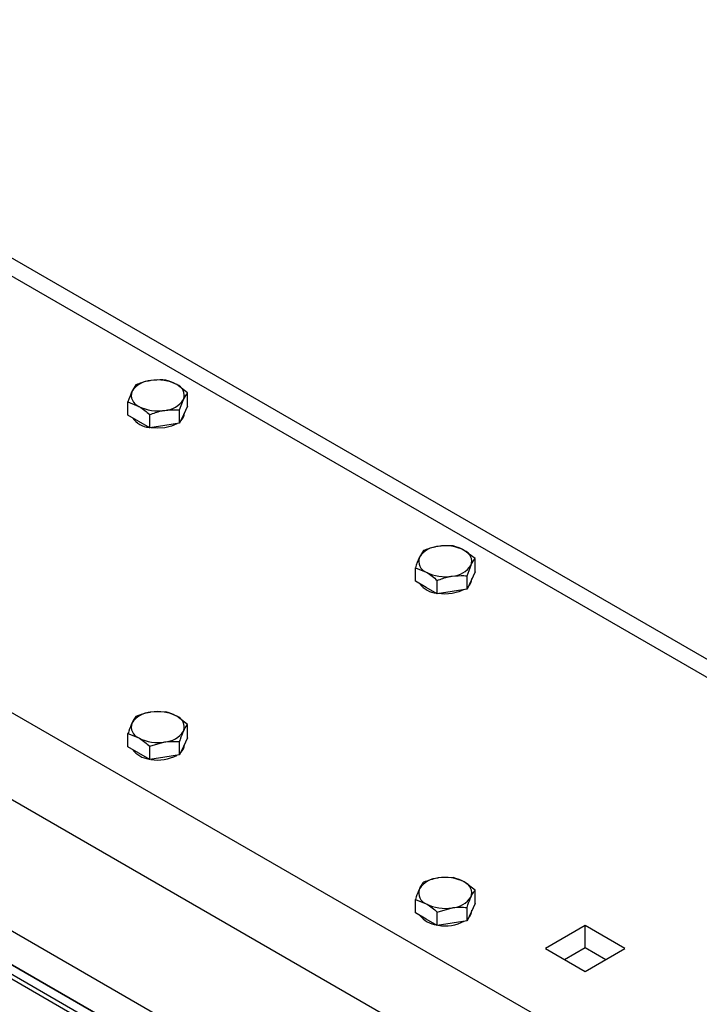
# Model space of a CAD drawing. Units: inches. Extents: x 0.3 to 7.9, y 0.2 to 11.3.
# Drawn here: x 5.5 to 5.7, y 10.2 to 10.5 of the extents above; entities that cross this region are included whole.
import ezdxf

# ---------------------------------------------------------------- set-up
doc = ezdxf.new("R2010")
doc.units = ezdxf.units.IN
doc.header["$MEASUREMENT"] = 0

msp = doc.modelspace()

# ---------------------------------------------------------------- linework, layer by layer
at = {"color": 8, "linetype": 'Continuous', "lineweight": 25}
for p, q in [((5.383418412572322, 10.47805790211405), (5.682528640900894, 10.30538524274087)), ((5.684245722907067, 10.19725382024285), (5.290622247062277, 10.42448781603645))]:
    msp.add_line(p, q, dxfattribs=at)
at = {"color": 7, "linetype": 'Continuous', "lineweight": 25}
for p, q in [((5.682523519228703, 10.30982558064255), (5.389979559111929, 10.47870761406281)), ((6.116508120101687, 9.926284274044075), (5.281342630511272, 10.40841504874252)), ((5.521894879999195, 10.38906807539031), (5.520914373139869, 10.38743415212897)), ((5.534571071945246, 10.38710727415157), (5.531892277388397, 10.38913225581349)), ((5.534571071945246, 10.38383530509246), (5.534571071945246, 10.38710727415157)), ((5.519933866280542, 10.38157116684644), (5.519933866280542, 10.38484313590556)), ((5.519933866280542, 10.38484313590556), (5.522612660837392, 10.38377524720573)), ((5.532610058226594, 10.38288233466682), (5.53359056508592, 10.38547335089024)), ((5.534571071945246, 10.38383530509246), (5.53359056508592, 10.38172283535008)), ((5.522612660837392, 10.38002473166557), (5.519933866280542, 10.38157116684644)), ((5.525291455394242, 10.3784782964847), (5.525291455394242, 10.38175026554381)), ((5.532610058226593, 10.37961036560771), (5.532610058226594, 10.38288233466682)), ((5.53359056508592, 10.38172283535008), (5.532610058226593, 10.37961036560771)), ((5.533814148902921, 10.38216744803514), (5.533814148902921, 10.38220453932166)), ((5.525291455394242, 10.3784782964847), (5.522612660837392, 10.38002473166557)), ((5.528950756810417, 10.3790443310462), (5.525291455394242, 10.3784782964847)), ((5.532610058226593, 10.37961036560771), (5.528950756810417, 10.3790443310462)), ((5.286910400441876, 10.37305356751937), (6.110940350171084, 9.897351203150238)), ((5.288070352510752, 10.36407800943217), (6.122771861273615, 9.882215085164116)), ((6.123003851687391, 9.882081116412156), (5.288302342924526, 10.36394404068021)), ((5.287838362096976, 10.36072931307437), (6.123003851687391, 9.878598538375918)), ((6.118364043411888, 9.88234844440135), (5.294334093682679, 10.35805080877048)), ((5.592419965786831, 10.34835480997133), (5.591439458927504, 10.34672088670999)), ((5.605096157732881, 10.3463940087326), (5.602417363176031, 10.34841899039451)), ((5.603135144014229, 10.34216906924784), (5.604115650873554, 10.34476008547126)), ((5.605096157732881, 10.34312203967348), (5.605096157732881, 10.3463940087326)), ((5.590458952068177, 10.34085790142746), (5.590458952068177, 10.34412987048658)), ((5.590458952068177, 10.34412987048658), (5.593137746625027, 10.34306198178675)), ((5.603135144014229, 10.33889710018873), (5.603135144014229, 10.34216906924784)), ((5.605096157732881, 10.34312203967348), (5.604115650873554, 10.3410095699311)), ((5.593137746625027, 10.33931146624659), (5.590458952068177, 10.34085790142746)), ((5.595816541181876, 10.33776503106572), (5.595816541181876, 10.34103700012483)), ((5.604115650873554, 10.3410095699311), (5.603135144014229, 10.33889710018873)), ((5.604339234690555, 10.34145418261616), (5.604339234690555, 10.34149127390268)), ((5.595816541181876, 10.33776503106572), (5.593137746625027, 10.33931146624659)), ((5.599475842598053, 10.33833106562722), (5.595816541181876, 10.33776503106572)), ((5.603135144014229, 10.33889710018873), (5.599475842598053, 10.33833106562722)), ((5.529213482831548, 10.30877361367536), (5.525554181415371, 10.30868612559489)), ((5.534571071945247, 10.30568074331362), (5.531892277388397, 10.30770572497553)), ((5.519933866280542, 10.30014463600848), (5.519933866280543, 10.3034166050676)), ((5.519933866280543, 10.3034166050676), (5.522612660837392, 10.30234871636777)), ((5.534571071945247, 10.3024087742545), (5.534571071945247, 10.30568074331362)), ((5.525291455394242, 10.30032373470585), (5.528950756810418, 10.3013683157484)), ((5.532610058226594, 10.29818383476975), (5.532610058226594, 10.30145580382886)), ((5.534571071945247, 10.3024087742545), (5.53359056508592, 10.30029630451212)), ((5.522612660837392, 10.29859820082761), (5.519933866280542, 10.30014463600848)), ((5.525291455394242, 10.29705176564674), (5.522612660837392, 10.29859820082761)), ((5.525291455394242, 10.29705176564674), (5.525291455394242, 10.30032373470585)), ((5.53359056508592, 10.30029630451212), (5.532610058226594, 10.29818383476975)), ((5.533814148902921, 10.30074091719718), (5.533814148902921, 10.3007780084837)), ((5.528950756810418, 10.29761780020824), (5.525291455394242, 10.29705176564674)), ((5.532610058226594, 10.29818383476975), (5.528950756810418, 10.29761780020824)), ((5.599738568619183, 10.26806034825638), (5.596079267203006, 10.26797286017591)), ((5.605096157732882, 10.26496747789463), (5.602417363176031, 10.26699245955655)), ((5.605096157732882, 10.26169550883552), (5.605096157732882, 10.26496747789463)), ((5.590458952068178, 10.2594313705895), (5.590458952068178, 10.26270333964862)), ((5.590458952068178, 10.26270333964862), (5.593137746625027, 10.26163545094879)), ((5.595816541181877, 10.25961046928687), (5.599475842598053, 10.26065505032942)), ((5.603135144014229, 10.25747056935077), (5.603135144014229, 10.26074253840988)), ((5.605096157732882, 10.26169550883552), (5.604115650873554, 10.25958303909314)), ((5.604339234690555, 10.2600276517782), (5.604339234690555, 10.26006474306472)), ((5.593137746625027, 10.25788493540863), (5.590458952068178, 10.2594313705895)), ((5.595816541181877, 10.25633850022776), (5.593137746625027, 10.25788493540863)), ((5.595816541181877, 10.25633850022776), (5.595816541181877, 10.25961046928687)), ((5.603135144014229, 10.25747056935077), (5.599475842598053, 10.25690453478926)), ((5.604115650873554, 10.25958303909314), (5.603135144014229, 10.25747056935077)), ((5.599475842598053, 10.25690453478926), (5.595816541181877, 10.25633850022776)), ((5.632112136139247, 10.25627774575277), (5.622368538760693, 10.25065288671462)), ((5.641855733517802, 10.25065288671462), (5.632112136139247, 10.25627774575277)), ((5.632112136139247, 10.25091986640968), (5.632112136139247, 10.25627774575277)), ((5.622368538760693, 10.25065288671462), (5.632112136139247, 10.24502802767647)), ((5.627009101196817, 10.24797394704308), (5.632112136139247, 10.25091986640968)), ((5.632112136139247, 10.25091986640968), (5.637215171081676, 10.24797394704308)), ((5.632112136139247, 10.24502802767647), (5.641855733517802, 10.25065288671462))]:
    msp.add_line(p, q, dxfattribs=at)
at = {"color": 7, "linetype": 'Continuous', "lineweight": 25, "flags": 128}
for points in [[(5.528950756810417, 10.3785085431119), (5.527177781866924, 10.37837971631024), (5.525520764076234, 10.37851376681756)], [(5.531916693300987, 10.37950311330269), (5.530597777524535, 10.37890873415333), (5.528950756810417, 10.3785085431119)], [(5.599475842598052, 10.33779527769291), (5.597702867654559, 10.33766645089126), (5.596045849863869, 10.33780050139858)], [(5.602441779088622, 10.33878984788371), (5.60112286331217, 10.33819546873435), (5.599475842598052, 10.33779527769291)]]:
    msp.add_lwpolyline(points, dxfattribs=at)
at = {"color": 7, "linetype": 'Continuous', "lineweight": 25}
for centre, radius, start, end in [((5.525912926715843, 10.38413334459812), 0.005990064123833966, 93.43350232793176, 146.5611211393831), ((5.527263606973194, 10.38018628599569), 0.01007248558169905, 62.64282515498586, 99.7710969792793), ((5.530870599940001, 10.3864344580792), 0.002884776841227873, 340.5389980878762, 69.257924801072), ((5.523634338285787, 10.38647304494001), 0.002884776841227614, 160.5389980878754, 249.2579248010768), ((5.527241331252597, 10.39272121702353), 0.01007248558170754, 242.6428251550009, 279.7710969792566), ((5.528592011509943, 10.3887741584211), 0.005990064123837668, 273.4335023279571, 326.5611211393696), ((5.525791740759494, 10.38445990624058), 0.005911384457047424, 216.732086447321, 263.2732900853554), ((5.530990174711098, 10.38232524757352), 0.002828379559110285, 312.5612564956532, 356.8017218385677), ((5.596438012503482, 10.34342007917913), 0.005990064123843303, 93.43350232796905, 146.5611211393026), ((5.597788692760827, 10.33947302057668), 0.01007248558172501, 62.64282515505118, 99.77109697924362), ((5.601395685727636, 10.34572119266022), 0.002884776841227873, 340.5389980878762, 69.257924801072), ((5.594159424073421, 10.34575977952103), 0.002884776841227244, 160.5389980878636, 249.2579248011058), ((5.599117097297577, 10.34806089300212), 0.005990064123839552, 273.433502327972, 326.5611211393601), ((5.597766417040234, 10.35200795160455), 0.01007248558170246, 242.6428251549688, 279.7710969792518), ((5.596316826547136, 10.34374664082162), 0.005911384457067766, 216.7320864474403, 263.2732900853006), ((5.601515260498767, 10.34161198215453), 0.002828379559075794, 312.5612564953687, 356.8017218388169), ((5.52591292671585, 10.30270681376015), 0.005990064123843569, 93.4335023279945, 146.561121139345), ((5.52726360697319, 10.29875975515773), 0.01007248558170047, 62.64282515496792, 99.77109697925768), ((5.523634338285789, 10.30504651410205), 0.002884776841228451, 160.5389980878813, 249.2579248010563), ((5.530870599940003, 10.30500792724124), 0.00288477684122653, 340.5389980878312, 69.2579248010925), ((5.528592011509946, 10.30734762758314), 0.005990064123835793, 273.43350232794, 326.5611211393555), ((5.527241331252597, 10.31129468618557), 0.01007248558170925, 242.6428251550056, 279.7710969792599), ((5.525929061160428, 10.30327124708784), 0.006164658627207116, 217.7406773655528, 262.2646991670856), ((5.531093496331357, 10.30084983598386), 0.002722831929673675, 311.6555371378973, 357.7074411963781), ((5.527256075182038, 10.30703767466827), 0.01010062051217815, 260.1073675408242, 297.4787103249258), ((5.596438012503472, 10.26199354834118), 0.005990064123828328, 93.43350232788393, 146.5611211393645), ((5.59778869276083, 10.25804648973873), 0.0100724855817132, 62.64282515503215, 99.77109697927057), ((5.594159424073421, 10.26433324868307), 0.002884776841227244, 160.5389980878636, 249.2579248011058), ((5.601395685727636, 10.26429466182226), 0.002884776841228205, 340.5389980878429, 69.25792480105949), ((5.599117097297576, 10.26663436216416), 0.005990064123841379, 273.4335023279793, 326.5611211393506), ((5.597766417040234, 10.27058142076659), 0.01007248558170403, 242.6428251549735, 279.77109697925), ((5.601618582118975, 10.26013657056489), 0.00272283192969068, 311.6555371380772, 357.7074411963176), ((5.596454146948068, 10.26255798166888), 0.006164658627221115, 217.7406773656399, 262.2646991670625), ((5.597781160969674, 10.26632440924927), 0.01010062051215709, 260.1073675408034, 297.4787103249773)]:
    msp.add_arc(centre, radius, start, end, dxfattribs=at)
for points, knots in [([(5.525554181415371, 10.39011265643285), (5.525267105744616, 10.39006296853086), (5.524028906170712, 10.38984865730446), (5.522821980687124, 10.38940718933336), (5.521894879999195, 10.38906807539031)], [0, 0, 0, 0, 0.2318492727705962, 1, 1, 1, 1]), ([(5.529213482831547, 10.39020014451332), (5.528962074606425, 10.39022081644053), (5.527770570734522, 10.39031878730566), (5.526531671761115, 10.39020356597496), (5.525554181415371, 10.39011265643285)], [0, 0, 0, 0, 0.211000762188272, 1, 1, 1, 1]), ([(5.531892277388397, 10.38913225581349), (5.531828774107138, 10.38916843743001), (5.530924176392409, 10.38968384083864), (5.53003771454554, 10.38995138350056), (5.529213482831547, 10.39020014451332)], [0, 0, 0, 0, 0.0702005767034382, 1, 1, 1, 1]), ([(5.520914373139869, 10.38743415212897), (5.520891129325705, 10.3873835960493), (5.520560023581908, 10.38666342989045), (5.520235556026468, 10.38572017435678), (5.519933866280542, 10.38484313590556)], [0, 0, 0, 0, 0.07020057670341898, 1, 1, 1, 1]), ([(5.53359056508592, 10.38547335089024), (5.533613808900085, 10.38552295087506), (5.533944914643881, 10.38622949756098), (5.53426938219932, 10.38668435135563), (5.534571071945246, 10.38710727415157)], [0, 0, 0, 0, 0.07020057670344795, 1, 1, 1, 1]), ([(5.522612660837392, 10.38377524720573), (5.52267616411865, 10.38373810949435), (5.523580761833379, 10.3832090866128), (5.524467223680248, 10.38245314221185), (5.525291455394242, 10.38175026554381)], [0, 0, 0, 0, 0.07020057670337733, 1, 1, 1, 1]), ([(5.525291455394242, 10.38175026554381), (5.526218556082171, 10.38208937948687), (5.527425481565758, 10.38253084745796), (5.528663681139664, 10.38274515868437), (5.528950756810417, 10.38279484658636)], [0, 0, 0, 0, 0.7681507272293767, 1, 1, 1, 1]), ([(5.528950756810417, 10.38279484658636), (5.529928247156161, 10.38288575612847), (5.531167146129569, 10.38300097745917), (5.532358650001473, 10.38290300659404), (5.532610058226594, 10.38288233466682)], [0, 0, 0, 0, 0.7889992378116859, 1, 1, 1, 1]), ([(5.596079267203006, 10.34939939101387), (5.595792191532251, 10.34934970311188), (5.594553991958347, 10.34913539188548), (5.59334706647476, 10.34869392391438), (5.592419965786831, 10.34835480997133)], [0, 0, 0, 0, 0.2318492727705915, 1, 1, 1, 1]), ([(5.599738568619182, 10.34948687909434), (5.59948716039406, 10.34950755102155), (5.598295656522157, 10.34960552188668), (5.59705675754875, 10.34949030055598), (5.596079267203006, 10.34939939101387)], [0, 0, 0, 0, 0.2110007621882704, 1, 1, 1, 1]), ([(5.602417363176031, 10.34841899039451), (5.602353859894773, 10.34845517201103), (5.601449262180044, 10.34897057541966), (5.600562800333176, 10.34923811808158), (5.599738568619182, 10.34948687909434)], [0, 0, 0, 0, 0.07020057670343753, 1, 1, 1, 1]), ([(5.591439458927504, 10.34672088670999), (5.59141621511334, 10.34667033063032), (5.591085109369542, 10.34595016447147), (5.590760641814104, 10.3450069089378), (5.590458952068177, 10.34412987048658)], [0, 0, 0, 0, 0.07020057670341864, 0.9999999999999999, 0.9999999999999999, 0.9999999999999999, 0.9999999999999999]), ([(5.604115650873554, 10.34476008547126), (5.604138894687719, 10.34480968545608), (5.604470000431515, 10.34551623214201), (5.604794467986955, 10.34597108593665), (5.605096157732881, 10.3463940087326)], [0, 0, 0, 0, 0.07020057670344367, 1, 1, 1, 1]), ([(5.593137746625027, 10.34306198178675), (5.593201249906286, 10.34302484407537), (5.594105847621015, 10.34249582119381), (5.594992309467884, 10.34173987679287), (5.595816541181876, 10.34103700012483)], [0, 0, 0, 0, 0.07020057670336849, 1, 1, 1, 1]), ([(5.595816541181876, 10.34103700012483), (5.596743641869806, 10.34137611406788), (5.597950567353394, 10.34181758203899), (5.599188766927298, 10.34203189326539), (5.599475842598053, 10.34208158116738)], [0, 0, 0, 0, 0.7681507272293767, 1, 1, 1, 1]), ([(5.599475842598053, 10.34208158116738), (5.600453332943797, 10.34217249070949), (5.601692231917204, 10.34228771204019), (5.602883735789107, 10.34218974117506), (5.603135144014229, 10.34216906924784)], [0, 0, 0, 0, 0.788999237811684, 1, 1, 1, 1]), ([(5.525554181415371, 10.30868612559489), (5.525467434319949, 10.30867222917917), (5.524231730861424, 10.30847427616541), (5.523020801459115, 10.30804276416317), (5.521894879999195, 10.30764154455235)], [0, 0, 0, 0, 0.07020057670337478, 1, 1, 1, 1]), ([(5.531892277388397, 10.30770572497553), (5.531828774107138, 10.30774190659205), (5.53092417639241, 10.30825731000068), (5.530037714545541, 10.3085248526626), (5.529213482831548, 10.30877361367536)], [0, 0, 0, 0, 0.07020057670341724, 1, 1, 1, 1]), ([(5.52091437313987, 10.30600762129101), (5.520652455391118, 10.30538303576991), (5.520320493411689, 10.30459141837514), (5.520001230911435, 10.30362130064753), (5.519933866280543, 10.3034166050676)], [0, 0, 0, 0, 0.7889992378116867, 1, 1, 1, 1]), ([(5.521894879999195, 10.30764154455235), (5.521646464118563, 10.30730204722501), (5.52132306940991, 10.30686008015358), (5.520991294834015, 10.30616806459501), (5.52091437313987, 10.30600762129101)], [0, 0, 0, 0, 0.7681507272293782, 1, 1, 1, 1]), ([(5.532610058226594, 10.30145580382886), (5.532677422857486, 10.3016604994088), (5.53299668535774, 10.30263061713641), (5.533328647337169, 10.30342223453117), (5.53359056508592, 10.30404682005228)], [0, 0, 0, 0, 0.2110007621882685, 1, 1, 1, 1]), ([(5.53359056508592, 10.30404682005228), (5.533667486780065, 10.30420726335628), (5.533999261355961, 10.30489927891485), (5.534322656064614, 10.30534124598628), (5.534571071945247, 10.30568074331362)], [0, 0, 0, 0, 0.2318492727705967, 1, 1, 1, 1]), ([(5.522612660837392, 10.30234871636777), (5.522676164118651, 10.30231157865639), (5.52358076183338, 10.30178255577484), (5.524467223680248, 10.30102661137389), (5.525291455394242, 10.30032373470585)], [0, 0, 0, 0, 0.07020057670344439, 1, 1, 1, 1]), ([(5.528950756810418, 10.3013683157484), (5.52903750390584, 10.30138125606927), (5.530273207364366, 10.30156558961011), (5.531484136766674, 10.30150869987332), (5.532610058226594, 10.30145580382886)], [0, 0, 0, 0, 0.07020057670343877, 1, 1, 1, 1]), ([(5.596079267203006, 10.26797286017591), (5.595992520107584, 10.26795896376019), (5.594756816649059, 10.26776101074643), (5.59354588724675, 10.26732949874419), (5.592419965786831, 10.26692827913337)], [0, 0, 0, 0, 0.07020057670337478, 1, 1, 1, 1]), ([(5.602417363176031, 10.26699245955655), (5.602353859894774, 10.26702864117307), (5.601449262180045, 10.2675440445817), (5.600562800333176, 10.26781158724362), (5.599738568619183, 10.26806034825638)], [0, 0, 0, 0, 0.07020057670341724, 1, 1, 1, 1]), ([(5.591439458927504, 10.26529435587203), (5.591177541178753, 10.26466977035093), (5.590845579199324, 10.26387815295616), (5.590526316699069, 10.26290803522855), (5.590458952068178, 10.26270333964862)], [0, 0, 0, 0, 0.7889992378116867, 1, 1, 1, 1]), ([(5.592419965786831, 10.26692827913337), (5.592171549906197, 10.26658878180603), (5.591848155197546, 10.2661468147346), (5.59151638062165, 10.26545479917603), (5.591439458927504, 10.26529435587203)], [0, 0, 0, 0, 0.7681507272293782, 1, 1, 1, 1]), ([(5.604115650873554, 10.2633335546333), (5.6041925725677, 10.2634939979373), (5.604524347143597, 10.26418601349587), (5.604847741852249, 10.2646279805673), (5.605096157732882, 10.26496747789463)], [0, 0, 0, 0, 0.2318492727705967, 1, 1, 1, 1]), ([(5.603135144014229, 10.26074253840988), (5.60320250864512, 10.26094723398982), (5.603521771145376, 10.26191735171743), (5.603853733124804, 10.26270896911219), (5.604115650873554, 10.2633335546333)], [0, 0, 0, 0, 0.2110007621882685, 1, 1, 1, 1]), ([(5.593137746625027, 10.26163545094879), (5.593201249906286, 10.26159831323741), (5.594105847621015, 10.26106929035586), (5.594992309467885, 10.26031334595491), (5.595816541181877, 10.25961046928687)], [0, 0, 0, 0, 0.07020057670344439, 1, 1, 1, 1]), ([(5.599475842598053, 10.26065505032942), (5.599562589693476, 10.26066799065029), (5.600798293152001, 10.26085232419113), (5.602009222554309, 10.26079543445434), (5.603135144014229, 10.26074253840988)], [0, 0, 0, 0, 0.07020057670343877, 1, 1, 1, 1])]:
    msp.add_open_spline(points, degree=3, knots=knots, dxfattribs=at)

doc.saveas('drawing.dxf')
